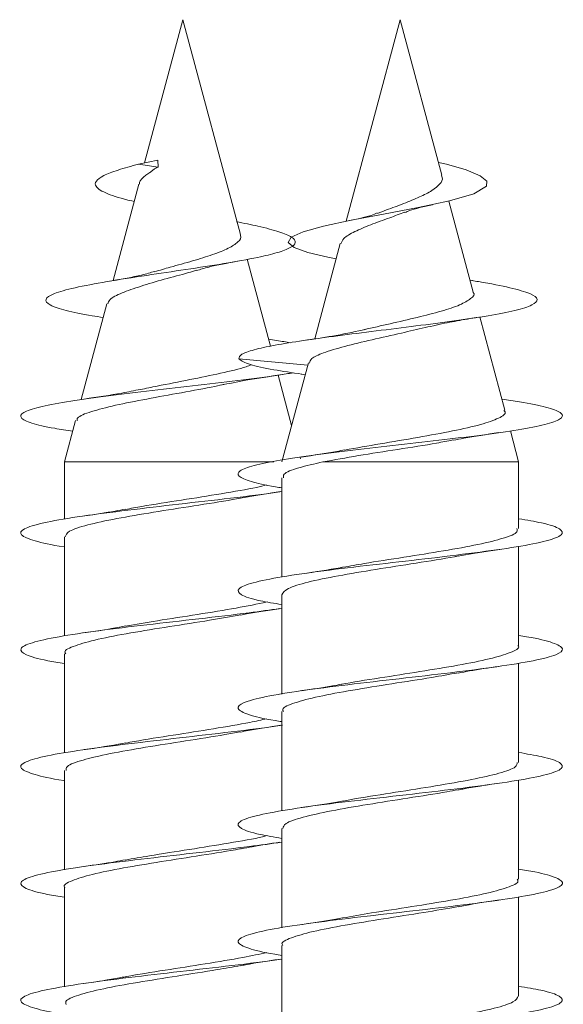
# Model space of a CAD drawing. Units: millimetres. Extents: x -1605 to 1733, y -1580 to 1748.
# Drawn here: x -166 to -158, y -852 to -837 of the extents above; entities that cross this region are included whole.
import ezdxf

# ---------------------------------------------------------------- set-up
doc = ezdxf.new("R2010")
doc.units = ezdxf.units.MM

msp = doc.modelspace()

# ---------------------------------------------------------------- linework, layer by layer
at = {"color": 7, "linetype": 'Continuous', "lineweight": 0}
for p, q in [((-163.44, -837.295), (-164.031, -839.5)), ((-162.554, -840.602), (-163.44, -837.295)), ((-160.091, -837.295), (-160.923, -840.4)), ((-159.449, -839.691), (-160.091, -837.295)), ((-163.827, -839.458), (-164.127, -839.52)), ((-163.827, -839.458), (-163.821, -839.567)), ((-159.501, -839.496), (-159.379, -839.52)), ((-164.127, -839.52), (-163.821, -839.567)), ((-164.119, -839.828), (-164.517, -841.313)), ((-158.966, -841.494), (-159.342, -840.089)), ((-161.015, -840.744), (-161.407, -842.209)), ((-162.092, -842.324), (-162.451, -840.985)), ((-158.976, -841.313), (-159.016, -841.305)), ((-164.612, -841.669), (-165.008, -843.146)), ((-158.479, -843.31), (-158.864, -841.874)), ((-161.997, -842.236), (-162.121, -842.216)), ((-162.579, -842.52), (-161.516, -842.616)), ((-161.507, -842.58), (-161.916, -844.106)), ((-161.765, -843.545), (-161.973, -842.771)), ((-161.62, -842.754), (-161.556, -842.764)), ((-165.094, -843.468), (-165.265, -844.106)), ((-158.266, -844.106), (-158.394, -843.626)), ((-161.627, -844.06), (-161.634, -844.036)), ((-165.265, -844.106), (-165.265, -844.988)), ((-165.265, -844.106), (-162.041, -844.106)), ((-161.282, -844.106), (-158.266, -844.106)), ((-158.266, -845.133), (-158.266, -844.106)), ((-161.916, -844.352), (-161.916, -845.877)), ((-165.265, -845.26), (-165.265, -846.786)), ((-158.266, -846.933), (-158.266, -845.407)), ((-161.916, -846.152), (-161.916, -847.681)), ((-165.265, -847.06), (-165.265, -848.588)), ((-158.266, -848.733), (-158.266, -847.204)), ((-161.916, -847.952), (-161.916, -849.478)), ((-165.265, -848.86), (-165.265, -850.386)), ((-158.266, -850.533), (-158.266, -849.007)), ((-161.615, -849.433), (-161.615, -849.43)), ((-161.916, -849.752), (-161.916, -851.281)), ((-165.265, -850.66), (-165.265, -852.188)), ((-158.266, -852.333), (-158.266, -850.804)), ((-161.916, -851.552), (-161.916, -853.078))]:
    msp.add_line(p, q, dxfattribs=at)
at = {"color": 7, "linetype": 'Continuous', "lineweight": 0, "flags": 128}
msp.add_lwpolyline([(-161.078, -840.979), (-161.206, -840.955), (-161.513, -840.882), (-161.726, -840.806), (-161.816, -840.727), (-161.773, -840.646), (-161.589, -840.562), (-161.275, -840.475), (-160.845, -840.384), (-160.347, -840.29), (-159.816, -840.19), (-159.333, -840.087), (-158.956, -839.977), (-158.759, -839.861), (-158.755, -839.781), (-158.86, -839.698), (-159.074, -839.61), (-159.379, -839.52), (-159.379, -839.52)], dxfattribs=at)
at = {"color": 7, "linetype": 'Continuous', "lineweight": 0}
for points, knots in [([(-164.19, -840.096), (-164.203, -840.093), (-164.382, -840.054), (-164.623, -839.977), (-164.8, -839.875), (-164.792, -839.781), (-164.677, -839.697), (-164.455, -839.611), (-164.236, -839.55), (-164.127, -839.52)], [0, 0, 0, 0, 0.015871, 0.2192215, 0.4270694, 0.5668663, 0.709517, 0.854445, 1, 1, 1, 1]), ([(-164.11, -839.83), (-164.111, -839.821), (-164.112, -839.777), (-164.043, -839.711), (-163.963, -839.657), (-163.916, -839.625), (-163.886, -839.598), (-163.855, -839.578), (-163.835, -839.571), (-163.821, -839.567)], [0, 0, 0, 0, 0.11142, 0.535392, 0.707107, 0.792941, 0.878625, 0.921497, 1, 1, 1, 1]), ([(-159.457, -839.693), (-159.451, -839.703), (-159.428, -839.75), (-159.473, -839.826), (-159.59, -839.93), (-159.792, -840.025), (-160.035, -840.129), (-160.268, -840.212), (-160.396, -840.261), (-160.442, -840.279)], [0, 0, 0, 0, 0.047384, 0.208068, 0.376588, 0.545869, 0.721849, 0.899839, 1, 1, 1, 1]), ([(-161.005, -840.747), (-160.995, -840.72), (-160.973, -840.657), (-160.805, -840.561), (-160.555, -840.453), (-160.276, -840.355), (-160.097, -840.288), (-160.02, -840.26)], [0, 0, 0, 0, 0.176577, 0.405142, 0.619992, 0.835858, 1, 1, 1, 1]), ([(-160.018, -840.266), (-159.996, -840.256), (-159.911, -840.214), (-159.729, -840.174), (-159.592, -840.145)], [0, 0, 0, 0, 0.25169, 1, 1, 1, 1]), ([(-164.669, -841.881), (-164.726, -841.872), (-164.961, -841.836), (-165.26, -841.773), (-165.517, -841.689), (-165.583, -841.603), (-165.453, -841.514), (-165.127, -841.423), (-164.628, -841.329), (-164.024, -841.236), (-163.392, -841.143), (-162.791, -841.051), (-162.309, -840.964), (-161.969, -840.882), (-161.767, -840.806), (-161.687, -840.727), (-161.742, -840.646), (-161.942, -840.562), (-162.239, -840.482), (-162.501, -840.429), (-162.617, -840.406)], [0, 0, 0, 0, 0.020736, 0.084194, 0.148235, 0.212971, 0.278313, 0.344278, 0.411371, 0.478666, 0.540032, 0.601332, 0.664424, 0.711651, 0.760423, 0.809038, 0.858638, 0.90925, 0.960104, 1, 1, 1, 1]), ([(-160.445, -840.272), (-160.474, -840.285), (-160.578, -840.329), (-160.778, -840.369), (-160.921, -840.399)], [0, 0, 0, 0, 0.281175, 1, 1, 1, 1]), ([(-162.56, -840.604), (-162.556, -840.609), (-162.53, -840.648), (-162.584, -840.718), (-162.728, -840.819), (-162.976, -840.912), (-163.288, -841.014), (-163.608, -841.097), (-163.796, -841.154), (-163.875, -841.177)], [0, 0, 0, 0, 0.02362, 0.188602, 0.35143, 0.520759, 0.693012, 0.871009, 1, 1, 1, 1]), ([(-163.23, -841.16), (-163.172, -841.142), (-163.014, -841.091), (-162.755, -841.044), (-162.592, -841.014)], [0, 0, 0, 0, 0.365561, 1, 1, 1, 1]), ([(-164.597, -841.673), (-164.591, -841.651), (-164.577, -841.595), (-164.396, -841.503), (-164.101, -841.401), (-163.738, -841.293), (-163.428, -841.215), (-163.272, -841.166), (-163.232, -841.154)], [0, 0, 0, 0, 0.137423, 0.342943, 0.544439, 0.74213, 0.933675, 1, 1, 1, 1]), ([(-163.876, -841.171), (-163.939, -841.191), (-164.109, -841.243), (-164.383, -841.291), (-164.557, -841.32)], [0, 0, 0, 0, 0.367964, 1, 1, 1, 1]), ([(-162.579, -842.52), (-162.574, -842.496), (-162.564, -842.45), (-162.361, -842.379), (-162.04, -842.309), (-161.596, -842.237), (-161.06, -842.163), (-160.463, -842.089), (-159.843, -842.012), (-159.246, -841.934), (-158.716, -841.854), (-158.298, -841.773), (-158.032, -841.689), (-157.949, -841.603), (-158.061, -841.514), (-158.38, -841.423), (-158.713, -841.356), (-158.953, -841.318), (-158.989, -841.312)], [0, 0, 0, 0, 0.065716, 0.128258, 0.191415, 0.25493, 0.318863, 0.383173, 0.448044, 0.513287, 0.579143, 0.645493, 0.712456, 0.780142, 0.848466, 0.917441, 0.987592, 1, 1, 1, 1]), ([(-158.966, -841.494), (-158.966, -841.494), (-158.935, -841.528), (-158.995, -841.592), (-159.156, -841.688), (-159.449, -841.786), (-159.825, -841.881), (-160.248, -841.977), (-160.516, -842.039), (-160.649, -842.07)], [0, 0, 0, 0, 0.000992, 0.160501, 0.322897, 0.48857, 0.657648, 0.829947, 1, 1, 1, 1]), ([(-159.707, -842.038), (-159.595, -842.011), (-159.433, -841.974), (-159.172, -841.926), (-158.999, -841.897), (-158.887, -841.879)], [0, 0, 0, 0, 0.445991, 0.639699, 1, 1, 1, 1]), ([(-160.623, -842.063), (-160.767, -842.095), (-161.03, -842.154), (-161.376, -842.206), (-161.532, -842.229)], [0, 0, 0, 0, 0.549165, 1, 1, 1, 1]), ([(-161.491, -842.584), (-161.484, -842.561), (-161.469, -842.507), (-161.28, -842.424), (-160.963, -842.327), (-160.537, -842.224), (-160.093, -842.128), (-159.827, -842.064), (-159.708, -842.035)], [0, 0, 0, 0, 0.128572, 0.296787, 0.483081, 0.668641, 0.850903, 1, 1, 1, 1]), ([(-161.787, -842.27), (-161.85, -842.259), (-161.914, -842.248), (-161.997, -842.236), (-161.997, -842.236)], [0, 0, 0, 0, 0.993892, 1, 1, 1, 1]), ([(-161.606, -842.755), (-161.757, -842.732), (-162.089, -842.682), (-162.447, -842.604), (-162.534, -842.549), (-162.579, -842.52)], [0, 0, 0, 0, 0.28883, 0.63513, 1, 1, 1, 1]), ([(-162.382, -842.61), (-162.408, -842.62), (-162.523, -842.665), (-162.855, -842.741), (-163.328, -842.84), (-163.772, -842.924), (-164.011, -842.974), (-164.097, -842.992)], [0, 0, 0, 0, 0.078146, 0.332563, 0.590432, 0.852948, 1, 1, 1, 1]), ([(-165.138, -843.633), (-165.234, -843.618), (-165.509, -843.576), (-165.794, -843.507), (-165.966, -843.425), (-165.925, -843.343), (-165.683, -843.261), (-165.258, -843.179), (-164.685, -843.097), (-164.011, -843.015), (-163.289, -842.933), (-162.587, -842.851), (-162.049, -842.784), (-161.814, -842.745), (-161.742, -842.733)], [0, 0, 0, 0, 0.048752, 0.139888, 0.231037, 0.322211, 0.413387, 0.504578, 0.595788, 0.68696, 0.778119, 0.869299, 0.960464, 1, 1, 1, 1]), ([(-162.858, -842.925), (-162.732, -842.899), (-162.443, -842.84), (-162.103, -842.79), (-161.912, -842.761)], [0, 0, 0, 0, 0.435486, 1, 1, 1, 1]), ([(-165.071, -843.474), (-165.072, -843.459), (-165.075, -843.412), (-164.872, -843.332), (-164.502, -843.235), (-164.007, -843.138), (-163.47, -843.04), (-163.044, -842.965), (-162.85, -842.921), (-162.804, -842.911)], [0, 0, 0, 0, 0.085635, 0.26319, 0.438097, 0.610356, 0.779985, 0.946997, 1, 1, 1, 1]), ([(-164.098, -842.989), (-164.19, -843.008), (-164.448, -843.061), (-164.76, -843.108), (-164.962, -843.137)], [0, 0, 0, 0, 0.354557, 1, 1, 1, 1]), ([(-161.916, -844.506), (-161.948, -844.501), (-162.164, -844.469), (-162.408, -844.409), (-162.609, -844.327), (-162.59, -844.245), (-162.371, -844.163), (-161.966, -844.081), (-161.408, -843.999), (-160.744, -843.917), (-160.026, -843.835), (-159.313, -843.753), (-158.664, -843.671), (-158.13, -843.589), (-157.757, -843.507), (-157.573, -843.425), (-157.593, -843.343), (-157.823, -843.261), (-158.146, -843.193), (-158.431, -843.152), (-158.525, -843.139)], [0, 0, 0, 0, 0.0107157, 0.070736, 0.1307594, 0.1907558, 0.2507477, 0.3107425, 0.3707213, 0.4306987, 0.4906823, 0.5506561, 0.6106323, 0.6706205, 0.7306084, 0.7905982, 0.8506059, 0.910616, 0.9706379, 1, 1, 1, 1]), ([(-158.492, -843.314), (-158.486, -843.32), (-158.448, -843.36), (-158.559, -843.433), (-158.83, -843.532), (-159.271, -843.63), (-159.813, -843.729), (-160.405, -843.827), (-160.766, -843.891), (-160.945, -843.923)], [0, 0, 0, 0, 0.0305, 0.186955, 0.345833, 0.50715, 0.670888, 0.837036, 1, 1, 1, 1]), ([(-159.277, -843.773), (-159.223, -843.762), (-159.017, -843.721), (-158.76, -843.683), (-158.571, -843.655)], [0, 0, 0, 0, 0.2634119, 1, 1, 1, 1]), ([(-161.282, -844.106), (-161.105, -844.074), (-160.753, -844.01), (-160.13, -843.913), (-159.612, -843.833), (-159.36, -843.784), (-159.278, -843.768)], [0, 0, 0, 0, 0.290911, 0.578301, 0.86174, 1, 1, 1, 1]), ([(-160.946, -843.92), (-160.986, -843.928), (-161.176, -843.967), (-161.424, -844.003), (-161.62, -844.031)], [0, 0, 0, 0, 0.210179, 1, 1, 1, 1]), ([(-161.89, -844.352), (-161.893, -844.333), (-161.899, -844.281), (-161.689, -844.199), (-161.414, -844.136), (-161.282, -844.106)], [0, 0, 0, 0, 0.2360499, 0.6331115, 1, 1, 1, 1]), ([(-162.15, -844.461), (-162.199, -844.473), (-162.381, -844.518), (-162.844, -844.596), (-163.456, -844.693), (-163.985, -844.774), (-164.242, -844.822), (-164.325, -844.838)], [0, 0, 0, 0, 0.097349, 0.357269, 0.617189, 0.877104, 1, 1, 1, 1]), ([(-165.265, -845.415), (-165.267, -845.415), (-165.481, -845.384), (-165.743, -845.322), (-165.973, -845.23), (-165.922, -845.137), (-165.622, -845.045), (-165.096, -844.953), (-164.4, -844.861), (-163.603, -844.768), (-162.801, -844.676), (-162.217, -844.607), (-161.979, -844.57), (-161.935, -844.563)], [0, 0, 0, 0, 0.001152, 0.109366, 0.217559, 0.325747, 0.433951, 0.542159, 0.650359, 0.758573, 0.866817, 0.975076, 1, 1, 1, 1]), ([(-162.555, -844.666), (-162.516, -844.659), (-162.332, -844.622), (-162.098, -844.588), (-161.913, -844.562)], [0, 0, 0, 0, 0.210791, 1, 1, 1, 1]), ([(-165.253, -845.26), (-165.242, -845.231), (-165.22, -845.17), (-164.932, -845.077), (-164.479, -844.979), (-163.899, -844.881), (-163.276, -844.783), (-162.801, -844.711), (-162.595, -844.67), (-162.556, -844.663)], [0, 0, 0, 0, 0.142178, 0.306104, 0.470031, 0.633959, 0.797886, 0.961818, 1, 1, 1, 1]), ([(-164.326, -844.832), (-164.378, -844.843), (-164.561, -844.879), (-164.791, -844.913), (-164.957, -844.937)], [0, 0, 0, 0, 0.282529, 1, 1, 1, 1]), ([(-161.916, -846.304), (-162.033, -846.284), (-162.334, -846.234), (-162.574, -846.153), (-162.619, -846.06), (-162.397, -845.968), (-161.94, -845.876), (-161.291, -845.783), (-160.519, -845.691), (-159.703, -845.599), (-158.928, -845.506), (-158.271, -845.414), (-157.803, -845.322), (-157.568, -845.23), (-157.599, -845.137), (-157.834, -845.054), (-158.14, -845.002), (-158.266, -844.981)], [0, 0, 0, 0, 0.0448875, 0.1145965, 0.1843054, 0.2540247, 0.3237544, 0.3935062, 0.4632512, 0.5329769, 0.6026884, 0.6723987, 0.7421023, 0.8117933, 0.8814809, 0.9511797, 1, 1, 1, 1]), ([(-158.292, -845.133), (-158.287, -845.15), (-158.273, -845.199), (-158.478, -845.281), (-158.87, -845.378), (-159.414, -845.476), (-160.03, -845.574), (-160.582, -845.658), (-160.866, -845.71), (-160.971, -845.729)], [0, 0, 0, 0, 0.083404, 0.247468, 0.411549, 0.575615, 0.739681, 0.903749, 1, 1, 1, 1]), ([(-161.915, -846.152), (-161.895, -846.12), (-161.855, -846.055), (-161.535, -845.957), (-161.063, -845.86), (-160.472, -845.762), (-159.85, -845.664), (-159.4, -845.595), (-159.218, -845.559), (-159.199, -845.555)], [0, 0, 0, 0, 0.16241, 0.326204, 0.490003, 0.653799, 0.817596, 0.981394, 1, 1, 1, 1]), ([(-159.199, -845.558), (-159.162, -845.551), (-158.978, -845.514), (-158.745, -845.481), (-158.558, -845.453)], [0, 0, 0, 0, 0.201447, 1, 1, 1, 1]), ([(-160.971, -845.726), (-160.987, -845.729), (-161.17, -845.766), (-161.4, -845.799), (-161.61, -845.83)], [0, 0, 0, 0, 0.086851, 1, 1, 1, 1]), ([(-162.144, -846.263), (-162.296, -846.294), (-162.606, -846.358), (-163.21, -846.455), (-163.816, -846.548), (-164.164, -846.608), (-164.325, -846.636)], [0, 0, 0, 0, 0.250853, 0.513241, 0.775629, 1, 1, 1, 1]), ([(-165.265, -847.211), (-165.356, -847.197), (-165.637, -847.151), (-165.889, -847.075), (-165.981, -846.983), (-165.801, -846.891), (-165.381, -846.798), (-164.761, -846.706), (-164.004, -846.614), (-163.194, -846.522), (-162.468, -846.438), (-162.098, -846.386), (-161.945, -846.364)], [0, 0, 0, 0, 0.0515444, 0.1604903, 0.2694296, 0.3783526, 0.4872602, 0.5961404, 0.7050091, 0.8138889, 0.9227608, 1, 1, 1, 1]), ([(-165.245, -847.06), (-165.251, -847.051), (-165.28, -847.01), (-165.12, -846.936), (-164.775, -846.838), (-164.258, -846.74), (-163.655, -846.642), (-163.048, -846.55), (-162.705, -846.49), (-162.547, -846.462)], [0, 0, 0, 0, 0.043064, 0.206829, 0.370598, 0.534372, 0.698134, 0.861906, 1, 1, 1, 1]), ([(-162.547, -846.464), (-162.518, -846.459), (-162.337, -846.423), (-162.11, -846.39), (-161.92, -846.363)], [0, 0, 0, 0, 0.160164, 1, 1, 1, 1]), ([(-164.325, -846.633), (-164.355, -846.64), (-164.537, -846.676), (-164.773, -846.71), (-164.969, -846.738)], [0, 0, 0, 0, 0.167241, 1, 1, 1, 1]), ([(-161.916, -848.106), (-161.95, -848.101), (-162.19, -848.065), (-162.453, -847.998), (-162.634, -847.906), (-162.537, -847.814), (-162.193, -847.721), (-161.632, -847.629), (-160.912, -847.537), (-160.108, -847.445), (-159.302, -847.352), (-158.577, -847.26), (-158.007, -847.168), (-157.653, -847.075), (-157.546, -846.983), (-157.716, -846.891), (-157.978, -846.823), (-158.224, -846.786), (-158.266, -846.779)], [0, 0, 0, 0, 0.011772, 0.081335, 0.150892, 0.220433, 0.289978, 0.359529, 0.429084, 0.498636, 0.568199, 0.637782, 0.707378, 0.776975, 0.846566, 0.916153, 0.985721, 1, 1, 1, 1]), ([(-158.276, -846.933), (-158.273, -846.937), (-158.239, -846.973), (-158.376, -847.042), (-158.689, -847.139), (-159.185, -847.237), (-159.784, -847.335), (-160.404, -847.433), (-160.834, -847.498), (-160.994, -847.531), (-160.995, -847.532)], [0, 0, 0, 0, 0.018019, 0.181479, 0.344948, 0.508415, 0.67188, 0.835354, 0.998817, 1, 1, 1, 1]), ([(-161.89, -847.952), (-161.897, -847.94), (-161.92, -847.894), (-161.738, -847.816), (-161.368, -847.719), (-160.837, -847.621), (-160.227, -847.523), (-159.646, -847.434), (-159.332, -847.378), (-159.2, -847.354)], [0, 0, 0, 0, 0.063524, 0.227201, 0.390868, 0.554546, 0.718213, 0.881891, 1, 1, 1, 1]), ([(-159.199, -847.359), (-159.142, -847.348), (-158.957, -847.311), (-158.728, -847.278), (-158.569, -847.255)], [0, 0, 0, 0, 0.309546, 1, 1, 1, 1]), ([(-160.996, -847.529), (-161.041, -847.538), (-161.219, -847.573), (-161.445, -847.606), (-161.613, -847.63)], [0, 0, 0, 0, 0.255337, 1, 1, 1, 1]), ([(-162.148, -848.061), (-162.23, -848.08), (-162.454, -848.131), (-162.968, -848.216), (-163.585, -848.314), (-164.068, -848.387), (-164.28, -848.429), (-164.325, -848.437)], [0, 0, 0, 0, 0.151916, 0.411838, 0.671761, 0.931689, 1, 1, 1, 1]), ([(-165.265, -849.015), (-165.269, -849.014), (-165.484, -848.983), (-165.746, -848.921), (-165.974, -848.829), (-165.921, -848.736), (-165.618, -848.644), (-165.089, -848.552), (-164.392, -848.46), (-163.593, -848.367), (-162.792, -848.275), (-162.209, -848.206), (-161.973, -848.169), (-161.929, -848.162)], [0, 0, 0, 0, 0.00207, 0.11017, 0.218281, 0.326417, 0.434562, 0.542718, 0.650894, 0.759097, 0.867278, 0.975427, 1, 1, 1, 1]), ([(-165.241, -848.86), (-165.242, -848.838), (-165.243, -848.784), (-165.004, -848.697), (-164.585, -848.599), (-164.025, -848.501), (-163.405, -848.404), (-162.886, -848.324), (-162.636, -848.277), (-162.561, -848.263)], [0, 0, 0, 0, 0.1085771, 0.272613, 0.4366475, 0.600682, 0.7647195, 0.9287594, 1, 1, 1, 1]), ([(-162.56, -848.268), (-162.519, -848.259), (-162.332, -848.222), (-162.094, -848.188), (-161.907, -848.161)], [0, 0, 0, 0, 0.218199, 1, 1, 1, 1]), ([(-164.325, -848.434), (-164.34, -848.437), (-164.522, -848.474), (-164.75, -848.507), (-164.96, -848.537)], [0, 0, 0, 0, 0.080336, 1, 1, 1, 1]), ([(-161.916, -849.904), (-162.035, -849.884), (-162.337, -849.833), (-162.576, -849.752), (-162.618, -849.659), (-162.393, -849.567), (-161.933, -849.475), (-161.283, -849.382), (-160.51, -849.29), (-159.695, -849.198), (-158.92, -849.106), (-158.266, -849.013), (-157.799, -848.921), (-157.566, -848.829), (-157.6, -848.736), (-157.837, -848.654), (-158.141, -848.602), (-158.266, -848.581)], [0, 0, 0, 0, 0.04571, 0.115459, 0.185197, 0.254929, 0.324655, 0.394368, 0.464062, 0.533753, 0.603449, 0.673146, 0.742832, 0.812528, 0.882238, 0.951957, 1, 1, 1, 1]), ([(-158.287, -848.733), (-158.289, -848.756), (-158.294, -848.812), (-158.544, -848.901), (-158.972, -848.998), (-159.538, -849.096), (-160.159, -849.194), (-160.665, -849.272), (-160.902, -849.317), (-160.967, -849.329)], [0, 0, 0, 0, 0.117305, 0.281495, 0.445693, 0.609884, 0.774072, 0.938262, 1, 1, 1, 1]), ([(-159.199, -849.157), (-159.176, -849.153), (-158.989, -849.116), (-158.765, -849.083), (-158.568, -849.055)], [0, 0, 0, 0, 0.125315, 1, 1, 1, 1]), ([(-161.898, -849.752), (-161.892, -849.727), (-161.88, -849.669), (-161.612, -849.578), (-161.172, -849.48), (-160.599, -849.382), (-159.977, -849.284), (-159.482, -849.208), (-159.256, -849.165), (-159.2, -849.154)], [0, 0, 0, 0, 0.128675, 0.292165, 0.455669, 0.619165, 0.78266, 0.946161, 1, 1, 1, 1]), ([(-160.968, -849.325), (-161.001, -849.331), (-161.184, -849.368), (-161.422, -849.403), (-161.617, -849.431)], [0, 0, 0, 0, 0.180758, 1, 1, 1, 1]), ([(-165.265, -850.811), (-165.357, -850.796), (-165.64, -850.751), (-165.891, -850.674), (-165.98, -850.582), (-165.798, -850.49), (-165.375, -850.397), (-164.754, -850.305), (-163.996, -850.213), (-163.186, -850.121), (-162.462, -850.038), (-162.096, -849.985), (-161.945, -849.964)], [0, 0, 0, 0, 0.052786, 0.161668, 0.270553, 0.379428, 0.488284, 0.597143, 0.706019, 0.814902, 0.923783, 1, 1, 1, 1]), ([(-162.148, -849.862), (-162.169, -849.868), (-162.314, -849.906), (-162.733, -849.977), (-163.335, -850.075), (-163.906, -850.162), (-164.208, -850.216), (-164.329, -850.238)], [0, 0, 0, 0, 0.044433, 0.305015, 0.565605, 0.826195, 1, 1, 1, 1]), ([(-162.537, -850.064), (-162.483, -850.053), (-162.302, -850.018), (-162.077, -849.985), (-161.919, -849.962)], [0, 0, 0, 0, 0.29478, 1, 1, 1, 1]), ([(-165.259, -850.66), (-165.261, -850.658), (-165.296, -850.623), (-165.166, -850.556), (-164.863, -850.458), (-164.374, -850.36), (-163.78, -850.262), (-163.158, -850.165), (-162.719, -850.097), (-162.547, -850.063), (-162.537, -850.061)], [0, 0, 0, 0, 0.009482, 0.172857, 0.336237, 0.499614, 0.662986, 0.826364, 0.989739, 1, 1, 1, 1]), ([(-164.329, -850.233), (-164.381, -850.243), (-164.565, -850.28), (-164.796, -850.313), (-164.962, -850.337)], [0, 0, 0, 0, 0.2795566, 1, 1, 1, 1]), ([(-161.916, -851.706), (-161.952, -851.7), (-162.193, -851.664), (-162.456, -851.597), (-162.634, -851.505), (-162.535, -851.413), (-162.189, -851.32), (-161.625, -851.228), (-160.904, -851.136), (-160.099, -851.043), (-159.293, -850.951), (-158.569, -850.859), (-158.002, -850.767), (-157.651, -850.674), (-157.546, -850.582), (-157.719, -850.49), (-157.982, -850.422), (-158.226, -850.385), (-158.266, -850.379)], [0, 0, 0, 0, 0.012408, 0.081961, 0.151507, 0.221058, 0.290627, 0.360206, 0.429789, 0.499386, 0.568992, 0.63858, 0.708149, 0.777709, 0.847269, 0.916818, 0.986365, 1, 1, 1, 1]), ([(-158.289, -850.533), (-158.282, -850.543), (-158.255, -850.586), (-158.424, -850.662), (-158.78, -850.76), (-159.302, -850.857), (-159.909, -850.955), (-160.504, -851.046), (-160.835, -851.105), (-160.981, -851.13)], [0, 0, 0, 0, 0.051684, 0.215479, 0.379286, 0.543086, 0.706882, 0.870685, 1, 1, 1, 1]), ([(-159.197, -850.958), (-159.161, -850.95), (-158.977, -850.914), (-158.744, -850.88), (-158.557, -850.853)], [0, 0, 0, 0, 0.198238, 1, 1, 1, 1]), ([(-161.9, -851.552), (-161.905, -851.546), (-161.937, -851.508), (-161.79, -851.436), (-161.461, -851.339), (-160.955, -851.241), (-160.356, -851.143), (-159.734, -851.048), (-159.371, -850.985), (-159.197, -850.955)], [0, 0, 0, 0, 0.029908, 0.19379, 0.35767, 0.521558, 0.685447, 0.849321, 1, 1, 1, 1]), ([(-160.982, -851.127), (-161.015, -851.134), (-161.196, -851.17), (-161.423, -851.203), (-161.609, -851.23)], [0, 0, 0, 0, 0.184744, 1, 1, 1, 1]), ([(-165.265, -852.615), (-165.271, -852.614), (-165.487, -852.582), (-165.75, -852.52), (-165.975, -852.428), (-165.919, -852.335), (-165.613, -852.243), (-165.082, -852.151), (-164.383, -852.059), (-163.584, -851.966), (-162.784, -851.874), (-162.207, -851.806), (-161.976, -851.769), (-161.936, -851.763)], [0, 0, 0, 0, 0.003036, 0.111353, 0.219705, 0.328073, 0.436421, 0.544746, 0.653063, 0.761365, 0.869644, 0.977919, 1, 1, 1, 1]), ([(-162.145, -851.661), (-162.263, -851.687), (-162.53, -851.745), (-163.094, -851.836), (-163.712, -851.934), (-164.152, -852.001), (-164.323, -852.035), (-164.332, -852.037)], [0, 0, 0, 0, 0.203775, 0.464336, 0.724896, 0.985453, 1, 1, 1, 1]), ([(-162.549, -851.865), (-162.526, -851.86), (-162.339, -851.823), (-162.114, -851.791), (-161.917, -851.762)], [0, 0, 0, 0, 0.125922, 1, 1, 1, 1]), ([(-165.239, -852.46), (-165.245, -852.445), (-165.263, -852.397), (-165.068, -852.317), (-164.686, -852.219), (-164.147, -852.122), (-163.534, -852.024), (-162.967, -851.937), (-162.668, -851.883), (-162.55, -851.862)], [0, 0, 0, 0, 0.074549, 0.238156, 0.401769, 0.565378, 0.728992, 0.892601, 1, 1, 1, 1]), ([(-164.332, -852.035), (-164.36, -852.041), (-164.539, -852.076), (-164.771, -852.11), (-164.967, -852.138)], [0, 0, 0, 0, 0.158816, 1, 1, 1, 1]), ([(-161.916, -853.504), (-162.037, -853.484), (-162.34, -853.433), (-162.577, -853.35), (-162.617, -853.258), (-162.389, -853.166), (-161.927, -853.074), (-161.276, -852.981), (-160.502, -852.889), (-159.687, -852.797), (-158.913, -852.705), (-158.26, -852.612), (-157.795, -852.52), (-157.565, -852.428), (-157.602, -852.335), (-157.84, -852.253), (-158.143, -852.201), (-158.266, -852.181)], [0, 0, 0, 0, 0.046597, 0.116305, 0.186007, 0.255707, 0.325406, 0.395093, 0.464783, 0.534483, 0.604191, 0.673897, 0.743616, 0.813354, 0.883106, 0.952843, 1, 1, 1, 1]), ([(-158.273, -852.333), (-158.288, -852.363), (-158.317, -852.425), (-158.619, -852.521), (-159.079, -852.618), (-159.664, -852.716), (-160.287, -852.814), (-160.75, -852.885), (-160.945, -852.923), (-160.974, -852.929)], [0, 0, 0, 0, 0.150887, 0.314978, 0.479071, 0.643167, 0.807261, 0.971351, 1, 1, 1, 1])]:
    msp.add_open_spline(points, degree=3, knots=knots, dxfattribs=at)

doc.saveas('drawing.dxf')
